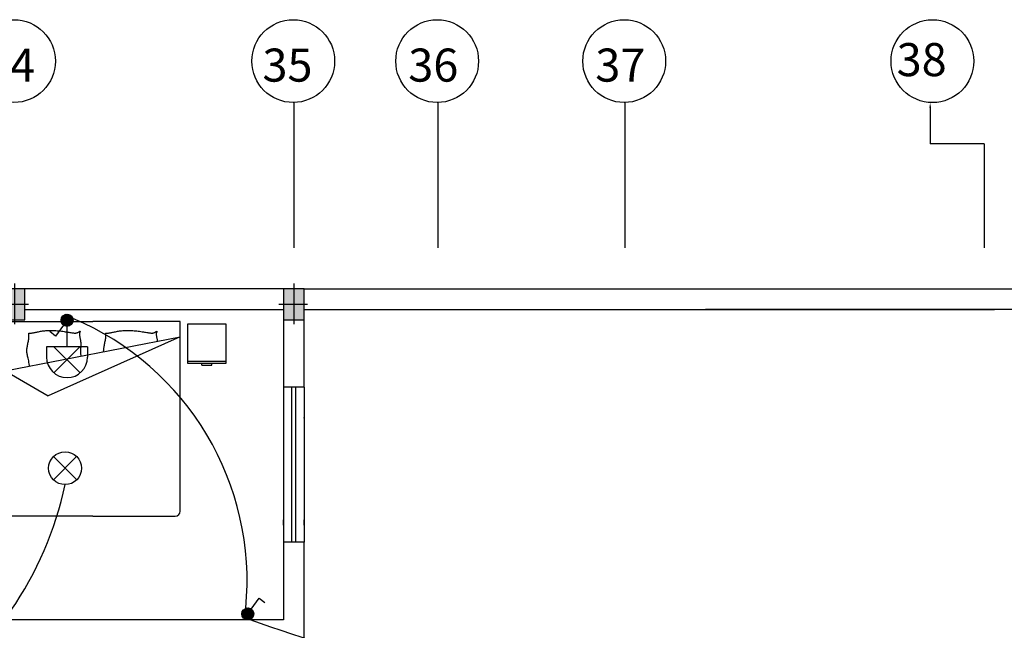
# Model space of a CAD drawing. Extents: x 2318 to 2739, y 290 to 503.
# Drawn here: x 2402 to 2411, y 334 to 340 of the extents above; entities that cross this region are included whole.
import ezdxf

# ---------------------------------------------------------------- set-up
doc = ezdxf.new("R2010")
doc.units = 0
doc.header["$MEASUREMENT"] = 0
doc.linetypes.add('ACAD_ISO02W100', pattern=[15, 12, -3])
doc.linetypes.add('DASHDOT', pattern=[1, 0.5, -0.25, 0, -0.25])
doc.layers.get('0').update_dxf_attribs({"color": 8, "linetype": 'CONTINUOUS'})
for name, color, linetype in [('22', 8, 'CONTINUOUS'), ('33', 8, 'DASHDOT'), ('44', 8, 'CONTINUOUS'), ('6', 8, 'CONTINUOUS'), ('axe', 8, 'CONTINUOUS'), ('ELEC', 5, 'CONTINUOUS'), ('Layer1', 8, 'CONTINUOUS'), ('LIGHT', 6, 'CONTINUOUS'), ('M', 6, 'CONTINUOUS')]:
    doc.layers.add(name, color=color, linetype=linetype)
doc.styles.get("Standard").update_dxf_attribs({"font": 'ROMANS.shx'})

# ---------------------------------------------------------------- blocks, each defined once
blk = doc.blocks.new('89o8')
at = {"layer": '6', "linetype": 'ByBlock'}
h = blk.add_hatch(color=256, dxfattribs=at)
h.paths.add_polyline_path([(0.1049, 0.15), (0.0049, 0.15), (0.0049, 0), (0.1049, 0)])
h.paths.add_polyline_path([(-0.0951, 0), (0.0049, 0), (0.0049, 0.15), (-0.0951, 0.15)])
h.paths.add_polyline_path([(0.0049, 0), (-0.0951, 0), (-0.0951, -0.15), (0.0049, -0.15)])
h.paths.add_polyline_path([(0.0049, -0.15), (0.1049, -0.15), (0.1049, 0), (0.0049, 0)])
for p, q in [((0.0049, 0.1993), (0.0049, -0.1925)), ((-0.1386, 0), (0.1386, 0))]:
    blk.add_line(p, q, dxfattribs=at)
blk.add_lwpolyline([(0.1049, 0.15), (-0.0951, 0.15), (-0.0951, -0.15), (0.1049, -0.15)], close=True, dxfattribs=at)
blk = doc.blocks.new('af')
at = {"layer": 'Layer1', "linetype": 'Continuous'}
for p, q in [((2277.15, 410.3424), (2276.774, 410.3424)), ((2276.774, 410.3424), (2276.774, 409.9665)), ((2277.15, 409.9665), (2277.15, 410.3424)), ((2277.2159, 410.3681), (2278.0618, 410.3681)), ((2277.2159, 408.5355), (2277.2159, 410.3681)), ((2278.9076, 410.3681), (2278.0618, 410.3681)), ((2278.9076, 408.5355), (2278.9076, 410.3681)), ((2278.9779, 410.3424), (2278.9779, 409.9665)), ((2279.3538, 410.3424), (2278.9779, 410.3424)), ((2279.3538, 409.9665), (2279.3538, 410.3424)), ((2277.2159, 409.8902), (2278.9076, 410.221)), ((2277.4435, 410.2478), (2277.4436, 410.2507)), ((2277.4438, 410.2441), (2277.4435, 410.2478)), ((2277.4436, 410.2507), (2277.4442, 410.2529)), ((2277.4443, 410.2397), (2277.4438, 410.2441)), ((2277.4442, 410.2529), (2277.4455, 410.2544)), ((2277.4449, 410.2346), (2277.4443, 410.2397)), ((2277.4454, 410.2287), (2277.4449, 410.2346)), ((2277.4456, 410.222), (2277.4454, 410.2287)), ((2277.4454, 410.2145), (2277.4456, 410.222)), ((2277.4455, 410.2544), (2277.4474, 410.2554)), ((2277.4474, 410.2554), (2277.45, 410.2559)), ((2277.45, 410.2559), (2277.4532, 410.2561)), ((2277.4532, 410.2561), (2277.4569, 410.2562)), ((2277.4569, 410.2562), (2277.4612, 410.2562)), ((2277.4612, 410.2562), (2277.4661, 410.2563)), ((2277.4661, 410.2563), (2277.4714, 410.2566)), ((2277.4714, 410.2566), (2277.4772, 410.2572)), ((2277.4772, 410.2572), (2277.4835, 410.2582)), ((2277.4835, 410.2582), (2277.4902, 410.2594)), ((2277.4902, 410.2594), (2277.4973, 410.2608)), ((2277.4973, 410.2608), (2277.5048, 410.2624)), ((2277.5048, 410.2624), (2277.5127, 410.2641)), ((2277.5127, 410.2641), (2277.521, 410.2659)), ((2277.521, 410.2659), (2277.5296, 410.2677)), ((2277.5296, 410.2677), (2277.5386, 410.2696)), ((2277.5386, 410.2696), (2277.5479, 410.2714)), ((2277.5479, 410.2714), (2277.5576, 410.2732)), ((2277.5576, 410.2732), (2277.5675, 410.2749)), ((2277.5675, 410.2749), (2277.5778, 410.2764)), ((2277.5778, 410.2764), (2277.5883, 410.2778)), ((2277.5883, 410.2778), (2277.5991, 410.2791)), ((2277.5991, 410.2791), (2277.6101, 410.2801)), ((2277.6101, 410.2801), (2277.6213, 410.2809)), ((2277.6213, 410.2809), (2277.6328, 410.2815)), ((2278.9076, 410.221), (2277.6313, 409.6493)), ((2277.6328, 410.2815), (2277.6445, 410.2818)), ((2277.6445, 410.2818), (2277.6565, 410.282)), ((2277.6565, 410.282), (2277.6687, 410.2818)), ((2277.6687, 410.2818), (2277.6811, 410.2815)), ((2277.6811, 410.2815), (2277.6938, 410.2809)), ((2277.6938, 410.2809), (2277.7066, 410.2801)), ((2277.7066, 410.2801), (2277.7197, 410.2791)), ((2277.7197, 410.2791), (2277.733, 410.2778)), ((2277.733, 410.2778), (2277.7462, 410.2764)), ((2277.7462, 410.2764), (2277.7594, 410.2749)), ((2277.7594, 410.2749), (2277.7724, 410.2732)), ((2277.7724, 410.2732), (2277.7852, 410.2714)), ((2277.7852, 410.2714), (2277.7975, 410.2696)), ((2277.7975, 410.2696), (2277.8094, 410.2677)), ((2277.8094, 410.2677), (2277.8207, 410.2659)), ((2277.8207, 410.2659), (2277.8314, 410.2641)), ((2277.8314, 410.2641), (2277.8415, 410.2624)), ((2277.8415, 410.2624), (2277.851, 410.2608)), ((2277.851, 410.2608), (2277.8599, 410.2594)), ((2277.8599, 410.2594), (2277.8681, 410.2582)), ((2277.8681, 410.2582), (2277.8756, 410.2572)), ((2277.8756, 410.2572), (2277.8824, 410.2566)), ((2277.8824, 410.2566), (2277.8886, 410.2563)), ((2277.8886, 410.2563), (2277.8942, 410.2564)), ((2277.8942, 410.2564), (2277.8992, 410.2567)), ((2277.8992, 410.2567), (2277.9038, 410.2574)), ((2277.9038, 410.2574), (2277.908, 410.2583)), ((2277.908, 410.2583), (2277.912, 410.2596)), ((2277.912, 410.2596), (2277.9158, 410.2611)), ((2277.9158, 410.2611), (2277.9196, 410.2628)), ((2277.9196, 410.2628), (2277.9233, 410.2647)), ((2277.9233, 410.2647), (2277.9269, 410.2668)), ((2277.9269, 410.2668), (2277.9303, 410.2688)), ((2277.9303, 410.2688), (2277.9334, 410.2707)), ((2277.9332, 410.2504), (2277.933, 410.2457)), ((2277.933, 410.2457), (2277.9333, 410.2407)), ((2277.9339, 410.2549), (2277.9332, 410.2504)), ((2277.9333, 410.2407), (2277.934, 410.2354)), ((2277.9334, 410.2707), (2277.936, 410.2722)), ((2277.9351, 410.2591), (2277.9339, 410.2549)), ((2277.934, 410.2354), (2277.9351, 410.2298)), ((2277.9364, 410.263), (2277.9351, 410.2591)), ((2277.9351, 410.2298), (2277.9363, 410.224)), ((2277.936, 410.2722), (2277.9382, 410.2734)), ((2277.9363, 410.224), (2277.9377, 410.2179)), ((2277.9378, 410.2663), (2277.9364, 410.263)), ((2277.9391, 410.2692), (2277.9378, 410.2663)), ((2277.9382, 410.2734), (2277.9398, 410.274)), ((2277.9402, 410.2715), (2277.9391, 410.2692)), ((2277.9398, 410.274), (2277.9406, 410.2739)), ((2277.9407, 410.2731), (2277.9402, 410.2715)), ((2277.9406, 410.2739), (2277.9407, 410.2731)), ((2278.1863, 410.2478), (2278.1864, 410.2507)), ((2278.1866, 410.2441), (2278.1863, 410.2478)), ((2278.1864, 410.2507), (2278.187, 410.2529)), ((2278.1871, 410.2397), (2278.1866, 410.2441)), ((2278.187, 410.2529), (2278.1883, 410.2544)), ((2278.1877, 410.2346), (2278.1871, 410.2397)), ((2278.1882, 410.2287), (2278.1877, 410.2346)), ((2278.1884, 410.222), (2278.1882, 410.2287)), ((2278.1882, 410.2145), (2278.1884, 410.222)), ((2278.1883, 410.2544), (2278.1902, 410.2554)), ((2278.1902, 410.2554), (2278.1928, 410.2559)), ((2278.1928, 410.2559), (2278.196, 410.2561)), ((2278.196, 410.2561), (2278.1997, 410.2562)), ((2278.1997, 410.2562), (2278.2041, 410.2562)), ((2278.2041, 410.2562), (2278.2089, 410.2563)), ((2278.2089, 410.2563), (2278.2142, 410.2566)), ((2278.2142, 410.2566), (2278.22, 410.2572)), ((2278.22, 410.2572), (2278.2263, 410.2582)), ((2278.2263, 410.2582), (2278.233, 410.2594)), ((2278.233, 410.2594), (2278.2401, 410.2608)), ((2278.2401, 410.2608), (2278.2476, 410.2624)), ((2278.2476, 410.2624), (2278.2555, 410.2641)), ((2278.2555, 410.2641), (2278.2638, 410.2659)), ((2278.2638, 410.2659), (2278.2724, 410.2677)), ((2278.2724, 410.2677), (2278.2814, 410.2696)), ((2278.2814, 410.2696), (2278.2907, 410.2714)), ((2278.2907, 410.2714), (2278.3004, 410.2732)), ((2278.3004, 410.2732), (2278.3103, 410.2749)), ((2278.3103, 410.2749), (2278.3206, 410.2764)), ((2278.3206, 410.2764), (2278.3311, 410.2778)), ((2278.3311, 410.2778), (2278.3419, 410.2791)), ((2278.3419, 410.2791), (2278.3529, 410.2801)), ((2278.3529, 410.2801), (2278.3641, 410.2809)), ((2278.3641, 410.2809), (2278.3756, 410.2815)), ((2278.3756, 410.2815), (2278.3874, 410.2818)), ((2278.3874, 410.2818), (2278.3993, 410.282)), ((2278.3993, 410.282), (2278.4115, 410.2818)), ((2278.4115, 410.2818), (2278.4239, 410.2815)), ((2278.4239, 410.2815), (2278.4366, 410.2809)), ((2278.4366, 410.2809), (2278.4494, 410.2801)), ((2278.4494, 410.2801), (2278.4625, 410.2791)), ((2278.4625, 410.2791), (2278.4758, 410.2778)), ((2278.4758, 410.2778), (2278.489, 410.2764)), ((2278.489, 410.2764), (2278.5022, 410.2749)), ((2278.5022, 410.2749), (2278.5152, 410.2732)), ((2278.5152, 410.2732), (2278.528, 410.2714)), ((2278.528, 410.2714), (2278.5403, 410.2696)), ((2278.5403, 410.2696), (2278.5522, 410.2677)), ((2278.5522, 410.2677), (2278.5635, 410.2659)), ((2278.5635, 410.2659), (2278.5742, 410.2641)), ((2278.5742, 410.2641), (2278.5843, 410.2624)), ((2278.5843, 410.2624), (2278.5938, 410.2608)), ((2278.5938, 410.2608), (2278.6027, 410.2594)), ((2278.6027, 410.2594), (2278.6109, 410.2582)), ((2278.6109, 410.2582), (2278.6184, 410.2572)), ((2278.6184, 410.2572), (2278.6252, 410.2566)), ((2278.6252, 410.2566), (2278.6314, 410.2563)), ((2278.6314, 410.2563), (2278.637, 410.2564)), ((2278.637, 410.2564), (2278.642, 410.2567)), ((2278.642, 410.2567), (2278.6466, 410.2574)), ((2278.6466, 410.2574), (2278.6509, 410.2583)), ((2278.6509, 410.2583), (2278.6548, 410.2596)), ((2278.6548, 410.2596), (2278.6587, 410.2611)), ((2278.6587, 410.2611), (2278.6624, 410.2628)), ((2278.6624, 410.2628), (2278.6661, 410.2647)), ((2278.6661, 410.2647), (2278.6697, 410.2668)), ((2278.6697, 410.2668), (2278.6731, 410.2688)), ((2278.6731, 410.2688), (2278.6762, 410.2707)), ((2278.676, 410.2504), (2278.6758, 410.2457)), ((2278.6758, 410.2457), (2278.6761, 410.2407)), ((2278.6767, 410.2549), (2278.676, 410.2504)), ((2278.6761, 410.2407), (2278.6768, 410.2354)), ((2278.6762, 410.2707), (2278.6788, 410.2722)), ((2278.6779, 410.2591), (2278.6767, 410.2549)), ((2278.6768, 410.2354), (2278.6779, 410.2298)), ((2278.6792, 410.263), (2278.6779, 410.2591)), ((2278.6779, 410.2298), (2278.6791, 410.224)), ((2278.6788, 410.2722), (2278.681, 410.2734)), ((2278.6791, 410.224), (2278.6805, 410.2179)), ((2278.6806, 410.2663), (2278.6792, 410.263)), ((2278.682, 410.2692), (2278.6806, 410.2663)), ((2278.681, 410.2734), (2278.6826, 410.274)), ((2278.683, 410.2715), (2278.682, 410.2692)), ((2278.6826, 410.274), (2278.6834, 410.2739)), ((2278.6835, 410.2731), (2278.683, 410.2715)), ((2278.6834, 410.2739), (2278.6835, 410.2731)), ((2277.4286, 410.1214), (2277.4301, 410.13)), ((2277.4301, 410.13), (2277.4318, 410.1391)), ((2277.4318, 410.1391), (2277.4338, 410.1486)), ((2277.4338, 410.1486), (2277.4358, 410.1583)), ((2277.4358, 410.1583), (2277.438, 410.1683)), ((2277.438, 410.1683), (2277.44, 410.1782)), ((2277.44, 410.1782), (2277.4419, 410.1879)), ((2277.4419, 410.1879), (2277.4435, 410.1974)), ((2277.4435, 410.1974), (2277.4447, 410.2063)), ((2277.4447, 410.2063), (2277.4454, 410.2145)), ((2277.9377, 410.2179), (2277.9392, 410.2114)), ((2277.9392, 410.2114), (2277.9406, 410.2046)), ((2277.9406, 410.2046), (2277.942, 410.1975)), ((2277.942, 410.1975), (2277.9432, 410.1901)), ((2277.9432, 410.1901), (2277.9442, 410.1825)), ((2277.9442, 410.1825), (2277.9451, 410.1746)), ((2277.9451, 410.1746), (2277.9458, 410.1667)), ((2277.9458, 410.1667), (2277.9464, 410.1587)), ((2277.9464, 410.1272), (2277.946, 410.1196)), ((2277.9464, 410.1587), (2277.9467, 410.1507)), ((2277.9467, 410.1349), (2277.9464, 410.1272)), ((2277.9467, 410.1507), (2277.9468, 410.1428)), ((2277.9468, 410.1428), (2277.9467, 410.1349)), ((2278.1714, 410.1214), (2278.1729, 410.13)), ((2278.1729, 410.13), (2278.1746, 410.1391)), ((2278.1746, 410.1391), (2278.1766, 410.1486)), ((2278.1766, 410.1486), (2278.1787, 410.1583)), ((2278.1787, 410.1583), (2278.1808, 410.1683)), ((2278.1808, 410.1683), (2278.1828, 410.1782)), ((2278.1828, 410.1782), (2278.1847, 410.1879)), ((2278.1847, 410.1879), (2278.1863, 410.1974)), ((2278.1863, 410.1974), (2278.1875, 410.2063)), ((2278.1875, 410.2063), (2278.1882, 410.2145)), ((2278.6805, 410.2179), (2278.682, 410.2114)), ((2278.682, 410.2114), (2278.6834, 410.2046)), ((2278.6834, 410.2046), (2278.6848, 410.1975)), ((2278.6848, 410.1975), (2278.686, 410.1901)), ((2278.686, 410.1901), (2278.687, 410.1825)), ((2278.687, 410.1825), (2278.6875, 410.1779)), ((2277.4253, 410.0822), (2277.4254, 410.0897)), ((2277.4256, 410.0747), (2277.4253, 410.0822)), ((2277.4254, 410.0897), (2277.4257, 410.0973)), ((2277.4262, 410.0673), (2277.4256, 410.0747)), ((2277.4257, 410.0973), (2277.4264, 410.105)), ((2277.4272, 410.0597), (2277.4262, 410.0673)), ((2277.4264, 410.105), (2277.4273, 410.1131)), ((2277.4285, 410.0517), (2277.4272, 410.0597)), ((2277.4273, 410.1131), (2277.4286, 410.1214)), ((2277.4302, 410.0433), (2277.4285, 410.0517)), ((2277.4321, 410.0341), (2277.4302, 410.0433)), ((2277.4344, 410.0242), (2277.4321, 410.0341)), ((2277.9444, 410.0896), (2277.9443, 410.0822)), ((2277.9443, 410.0822), (2277.9444, 410.0747)), ((2277.9447, 410.097), (2277.9444, 410.0896)), ((2277.9444, 410.0747), (2277.9447, 410.0673)), ((2277.9451, 410.1045), (2277.9447, 410.097)), ((2277.9447, 410.0673), (2277.9452, 410.0598)), ((2277.9456, 410.112), (2277.9451, 410.1045)), ((2277.9452, 410.0598), (2277.9457, 410.0523)), ((2277.946, 410.1196), (2277.9456, 410.112)), ((2277.9457, 410.0523), (2277.9463, 410.0447)), ((2277.9463, 410.0447), (2277.9469, 410.0371)), ((2277.9469, 410.0371), (2277.9472, 410.0332)), ((2278.1681, 410.0822), (2278.1682, 410.0897)), ((2278.1684, 410.0764), (2278.1681, 410.0822)), ((2278.1682, 410.0897), (2278.1685, 410.0973)), ((2278.1685, 410.0973), (2278.1692, 410.105)), ((2278.1692, 410.105), (2278.1701, 410.1131)), ((2278.1701, 410.1131), (2278.1714, 410.1214)), ((2276.774, 409.9853), (2277.15, 409.9853)), ((2276.774, 409.9665), (2277.15, 409.9665)), ((2276.915, 409.9477), (2276.915, 409.9665)), ((2276.915, 409.9477), (2277.009, 409.9477)), ((2277.009, 409.9477), (2277.009, 409.9665)), ((2277.437, 410.0132), (2277.4344, 410.0242)), ((2277.4398, 410.0011), (2277.437, 410.0132)), ((2277.443, 409.9877), (2277.4398, 410.0011)), ((2277.4461, 409.9733), (2277.443, 409.9877)), ((2277.4491, 409.9582), (2277.4461, 409.9733)), ((2277.4515, 409.9426), (2277.4491, 409.9582)), ((2277.4522, 409.9364), (2277.4515, 409.9426)), ((2278.9779, 409.9853), (2279.3538, 409.9853)), ((2278.9779, 409.9665), (2279.3538, 409.9665)), ((2279.1189, 409.9477), (2279.1189, 409.9665)), ((2279.1189, 409.9477), (2279.2129, 409.9477)), ((2279.2129, 409.9477), (2279.2129, 409.9665)), ((2277.2159, 409.8902), (2277.6313, 409.6493)), ((2278.0618, 408.4885), (2277.2629, 408.4885)), ((2278.0618, 408.4885), (2278.8606, 408.4885))]:
    blk.add_line(p, q, dxfattribs=at)
for centre, start, end in [((2277.2629, 408.5355), 180, 270), ((2278.8606, 408.5355), 270, 0)]:
    blk.add_arc(centre, 0.047, start, end, dxfattribs=at)
blk = doc.blocks.new('*X29')
at = {"color": 0}
for p, q in [((26275.69, 32816.43), (26281.73, 32822.46)), ((26275.74, 32817.36), (26280.8, 32822.42)), ((26275.77, 32815.63), (26282.53, 32822.38)), ((26275.94, 32814.91), (26283.24, 32822.21)), ((26276, 32818.51), (26279.65, 32822.15)), ((26276.18, 32814.27), (26283.89, 32821.98)), ((26276.48, 32813.68), (26284.48, 32821.68)), ((26276.83, 32813.15), (26285.01, 32821.33)), ((26285.25, 32812.08), (26277.01, 32820.32)), ((26277.23, 32812.66), (26285.5, 32820.93)), ((26285.71, 32812.51), (26277.43, 32820.78)), ((26277.67, 32812.22), (26285.93, 32820.48)), ((26286.13, 32812.97), (26277.9, 32821.2)), ((26278.17, 32811.83), (26286.32, 32819.99)), ((26286.49, 32813.49), (26278.42, 32821.56)), ((26286.81, 32814.06), (26278.99, 32821.88)), ((26287.07, 32814.68), (26279.61, 32822.14)), ((26287.26, 32815.37), (26280.3, 32822.33)), ((26287.38, 32816.14), (26281.07, 32822.45)), ((26287.38, 32817.02), (26281.95, 32822.45)), ((26287.21, 32818.08), (26283.01, 32822.28)), ((26286.58, 32819.59), (26284.52, 32821.65)), ((26281.26, 32810.77), (26275.7, 32816.33)), ((26282.12, 32810.79), (26275.72, 32817.2)), ((26282.88, 32810.92), (26275.84, 32817.95)), ((26280.24, 32810.91), (26275.84, 32815.31)), ((26283.56, 32811.12), (26276.05, 32818.63)), ((26284.18, 32811.39), (26276.32, 32819.25)), ((26278.84, 32811.42), (26276.35, 32813.91)), ((26284.74, 32811.71), (26276.64, 32819.81)), ((26278.71, 32811.49), (26286.66, 32819.45)), ((26279.31, 32811.2), (26286.95, 32818.85)), ((26279.96, 32810.98), (26287.18, 32818.19)), ((26280.69, 32810.82), (26287.33, 32817.46)), ((26281.51, 32810.76), (26287.4, 32816.64)), ((26282.47, 32810.83), (26287.32, 32815.69)), ((26283.69, 32811.17), (26286.99, 32814.47))]:
    blk.add_line(p, q, dxfattribs=at)
blk = doc.blocks.new('*X38')
at = {"color": 0}
for p, q in [((26275.69, 32816.43), (26281.73, 32822.46)), ((26275.74, 32817.36), (26280.8, 32822.42)), ((26275.77, 32815.63), (26282.53, 32822.38)), ((26275.94, 32814.91), (26283.24, 32822.21)), ((26276, 32818.51), (26279.65, 32822.15)), ((26276.18, 32814.27), (26283.89, 32821.98)), ((26276.48, 32813.68), (26284.48, 32821.68)), ((26276.83, 32813.15), (26285.01, 32821.33)), ((26285.25, 32812.08), (26277.01, 32820.32)), ((26277.23, 32812.66), (26285.5, 32820.93)), ((26285.71, 32812.51), (26277.43, 32820.78)), ((26277.67, 32812.22), (26285.93, 32820.48)), ((26286.13, 32812.97), (26277.9, 32821.2)), ((26278.17, 32811.83), (26286.32, 32819.99)), ((26286.49, 32813.49), (26278.42, 32821.56)), ((26286.81, 32814.06), (26278.99, 32821.88)), ((26287.07, 32814.68), (26279.61, 32822.14)), ((26287.26, 32815.37), (26280.3, 32822.33)), ((26287.38, 32816.14), (26281.07, 32822.45)), ((26287.38, 32817.02), (26281.95, 32822.45)), ((26287.21, 32818.08), (26283.01, 32822.28)), ((26286.58, 32819.59), (26284.52, 32821.65)), ((26281.26, 32810.77), (26275.7, 32816.33)), ((26282.12, 32810.79), (26275.72, 32817.2)), ((26282.88, 32810.92), (26275.84, 32817.95)), ((26280.24, 32810.91), (26275.84, 32815.31)), ((26283.56, 32811.12), (26276.05, 32818.63)), ((26284.18, 32811.39), (26276.32, 32819.25)), ((26278.84, 32811.42), (26276.35, 32813.91)), ((26284.74, 32811.71), (26276.64, 32819.81)), ((26278.71, 32811.49), (26286.66, 32819.45)), ((26279.31, 32811.2), (26286.95, 32818.85)), ((26279.96, 32810.98), (26287.18, 32818.19)), ((26280.69, 32810.82), (26287.33, 32817.46)), ((26281.51, 32810.76), (26287.4, 32816.64)), ((26282.47, 32810.83), (26287.32, 32815.69)), ((26283.69, 32811.17), (26286.99, 32814.47))]:
    blk.add_line(p, q, dxfattribs=at)

msp = doc.modelspace()

# ---------------------------------------------------------------- linework, layer by layer
at = {"layer": '22'}
for p, q in [((2404.1695, 339.347), (2404.1695, 339.297)), ((2404.1695, 339.347), (2404.1695, 339.297)), ((2405.5612, 339.347), (2405.5612, 339.297)), ((2405.5612, 339.347), (2405.5612, 339.297)), ((2407.3695, 339.347), (2407.3695, 339.297)), ((2407.3695, 339.347), (2407.3695, 339.297)), ((2404.0695, 336.6986), (2404.0695, 335.1986)), ((2404.1495, 335.1986), (2404.1495, 336.6986)), ((2404.1895, 335.1986), (2404.1895, 336.6986)), ((2404.2695, 336.6986), (2404.2695, 335.1986)), ((2404.2695, 336.3986), (2404.2695, 336.4051)), ((2404.0695, 335.3649), (2404.0695, 335.4149)), ((2404.0695, 335.3649), (2404.0695, 335.4149)), ((2404.0695, 335.3649), (2404.0695, 335.4149)), ((2404.0695, 335.3649), (2404.0695, 335.4149)), ((2404.2695, 335.3649), (2404.2695, 335.4149)), ((2404.2695, 335.3649), (2404.2695, 335.4149)), ((2404.0695, 335.1986), (2404.0695, 334.4486)), ((2404.2695, 335.1986), (2404.0695, 335.1986)), ((2404.2695, 334.2486), (2404.2695, 335.1986)), ((2404.0695, 334.4486), (2401.3695, 334.4486))]:
    msp.add_line(p, q, dxfattribs=at)
for centre in [(2401.4643, 339.8473), (2404.1643, 339.8473), (2405.5559, 339.8473), (2407.3643, 339.8473), (2410.3448, 339.8467)]:
    msp.add_circle(centre, 0.4, dxfattribs=at)
msp.add_solid([(2410.3144, 339.3973), (2410.3311, 339.3973), (2410.3227, 339.4473)], dxfattribs=at)
at = {"layer": '33', "linetype": 'Continuous'}
for p, q in [((2404.2695, 337.6486), (2412.6395, 337.6486)), ((2404.2695, 337.4486), (2410.9445, 337.4486)), ((2412.6395, 337.4486), (2408.1495, 337.4486))]:
    msp.add_line(p, q, dxfattribs=at)
at = {"layer": '44', "linetype": 'Continuous'}
for p, q in [((2404.2695, 337.6486), (2396.1895, 337.6486)), ((2401.5695, 337.4486), (2404.0695, 337.4486)), ((2404.0695, 337.4486), (2404.0695, 336.6986)), ((2404.2695, 336.6986), (2404.2695, 337.4486)), ((2404.2695, 336.6986), (2404.0695, 336.6986))]:
    msp.add_line(p, q, dxfattribs=at)
at = {"layer": 'axe', "linetype": 'ACAD_ISO02W100', "ltscale": 0.3}
for p, q in [((2404.1695, 339.4473), (2404.1695, 338.0447)), ((2405.5612, 339.4473), (2405.5612, 338.0447)), ((2407.3695, 339.4473), (2407.3695, 338.0447)), ((2410.3227, 339.3973), (2410.3227, 339.047)), ((2410.8445, 339.047), (2410.3227, 339.047)), ((2410.8445, 339.047), (2410.8445, 338.0447))]:
    msp.add_line(p, q, dxfattribs=at)
at = {"layer": 'ELEC', "linetype": 'ByBlock'}
msp.add_line((2401.9213, 337.3283), (2400.6548, 337.3283), dxfattribs=at)
for centre, radius, start, end in [((2400.9713, 334.8274), 2.747, 354.44944, 67.26641), ((2398.6575, 336.4564), 3.3744, 302.78352, 348.0151), ((2416.3371, 324.695), 10.561, 108.57188, 123.71013), ((2420.4006, 382.7034), 51.0453, 250.95545, 254.77091)]:
    msp.add_arc(centre, radius, start, end, dxfattribs=at)
at = {"layer": 'LIGHT', "color": 4}
for p, q in [((2401.9435, 337.2968), (2401.8672, 337.1902)), ((2401.8672, 337.1902), (2401.8114, 337.2341)), ((2401.9773, 337.0873), (2401.9773, 337.2859)), ((2401.7789, 337.0873), (2401.7789, 336.988)), ((2402.1757, 337.0873), (2401.7789, 337.0873)), ((2402.1757, 337.0873), (2402.1757, 336.988)), ((2403.7581, 334.5539), (2403.8344, 334.6605)), ((2403.8344, 334.6605), (2403.8902, 334.6167))]:
    msp.add_line(p, q, dxfattribs=at)
at = {"layer": 'LIGHT', "color": 2}
for p, q in [((2401.8494, 336.8364), (2402.1002, 337.0873)), ((2401.8501, 337.0873), (2402.1029, 336.8345)), ((2402.0699, 336.0273), (2401.8454, 335.8029)), ((2401.8468, 336.0273), (2402.0712, 335.8029))]:
    msp.add_line(p, q, dxfattribs=at)
at = {"layer": 'LIGHT', "color": 4}
for centre, radius in [((2401.9583, 335.9144), 0.1587), ((2403.7243, 334.5067), 0.0581)]:
    msp.add_circle(centre, radius, dxfattribs=at)
msp.add_arc((2401.9773, 336.988), 0.1984, 180, 0, dxfattribs=at)
at = {"layer": 'M', "color": 4}
msp.add_circle((2401.9773, 337.344), 0.0581, dxfattribs=at)

# ---------------------------------------------------------------- block references
at = {"layer": '22', "linetype": 'ByBlock'}
for p in [(2401.4646, 337.4986), (2404.1646, 337.4986)]:
    msp.add_blockref('89o8', p, dxfattribs=at)
at = {"layer": '22'}
msp.add_blockref('af', (124.1633, -73.0363), dxfattribs=at)
at = {"layer": 'LIGHT', "color": 1, "xscale": 0.009929078014465631, "yscale": 0.009929078014465631, "zscale": 0.009929078014465631, "rotation": 180}
msp.add_blockref('*X29', (2662.9288, 663.1828), dxfattribs=at)
at = {"layer": 'LIGHT', "color": 1, "xscale": 0.009929078014238257, "yscale": 0.009929078014238257, "zscale": 0.009929078014238257}
msp.add_blockref('*X38', (2142.7728, 8.668), dxfattribs=at)

# ---------------------------------------------------------------- texts
at = {"layer": '22'}
for s, p in [('34', (2401.1852, 339.6491)), ('35', (2403.8667, 339.6491)), ('36', (2405.2769, 339.6491)), ('37', (2407.0852, 339.6491)), ('38', (2409.9988, 339.7022))]:
    msp.add_text(s, height=0.31932, dxfattribs=at).set_placement(p)

doc.saveas('drawing.dxf')
